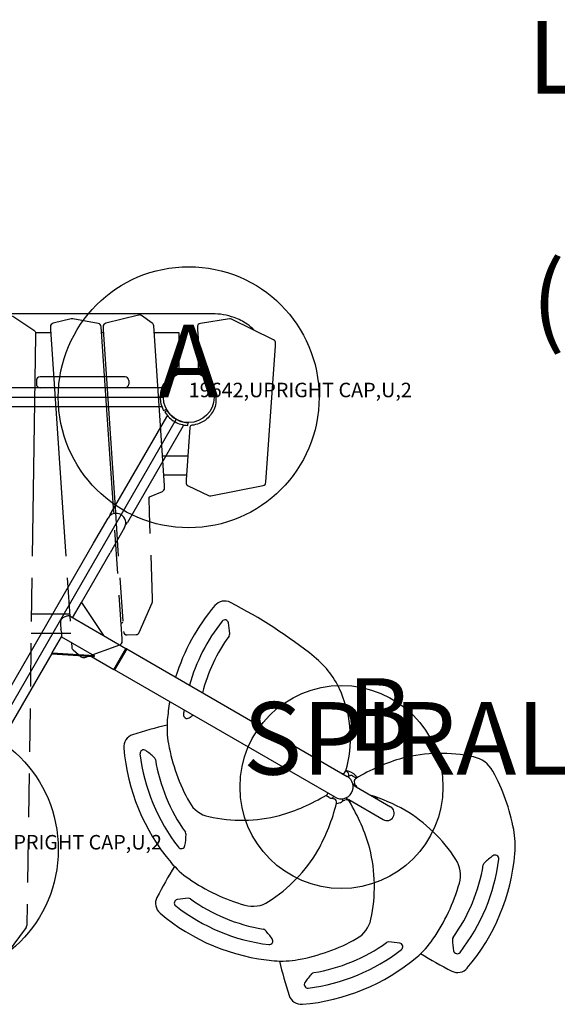
# Model space of a CAD drawing. Extents: x 0 to 954, y 0 to 579.
# Drawn here: x 580 to 617, y 341 to 409 of the extents above; entities that cross this region are included whole.
import ezdxf
from ezdxf.enums import TextEntityAlignment as Align

# ---------------------------------------------------------------- set-up
doc = ezdxf.new("R2010")
doc.units = 0
doc.header["$LTSCALE"] = 12
doc.header["$MEASUREMENT"] = 0
doc.linetypes.add('0', pattern=[0])
doc.linetypes.add('HIDDEN', pattern=[0.375, 0.25, -0.125])
for name, color, linetype in [('27', 4, 'CONTINUOUS'), ('GT-COMPONENT_DESCRIPTIONS', 7, 'CONTINUOUS'), ('GT-COMPONENT_LINEWORK', 7, 'CONTINUOUS'), ('GT-FOOTING_HOLES', 20, 'CONTINUOUS')]:
    doc.layers.add(name, color=color, linetype=linetype)
doc.styles.add('NORMAL', font='romans.shx')
doc.styles.get("Standard").update_dxf_attribs({"font": 'romans.shx'})

msp = doc.modelspace()

# ---------------------------------------------------------------- linework, layer by layer
at = {"layer": 'GT-COMPONENT_LINEWORK'}
for p, q in [((581.38, 384.249), (581.38, 383.999)), ((587.499, 384.499), (581.63, 384.499)), ((587.749, 384.249), (587.749, 383.999)), ((590.039, 383.749), (557.746, 383.749)), ((590.348, 383.915), (590.155, 384.009)), ((557.643, 383.092), (590.143, 383.092)), ((590.039, 382.434), (557.746, 382.434)), ((590.158, 382.168), (590.348, 382.27)), ((590.4, 382.178), (590.245, 382.072)), ((591.018, 381.576), (574.768, 353.431)), ((590.354, 381.743), (586.527, 375.113)), ((590.425, 381.827), (590.354, 381.743)), ((591.493, 381.085), (587.666, 374.456)), ((591.531, 381.189), (591.493, 381.085)), ((591.841, 381.155), (591.847, 381.343)), ((589.188, 375.14), (589.152, 376.167)), ((585.323, 373.028), (586.323, 374.761)), ((586.459, 374.926), (586.527, 375.113)), ((586.527, 375.114), (586.527, 375.114)), ((586.952, 375.087), (586.952, 375.087)), ((587.462, 374.103), (586.462, 372.371)), ((587.537, 374.303), (587.666, 374.456)), ((581.323, 366.1), (585.323, 373.028)), ((584.486, 368.948), (586.462, 372.371)), ((583.875, 367.895), (584.484, 368.95)), ((584.486, 368.948), (584.484, 368.95)), ((584.486, 368.948), (586.008, 366.663)), ((581.039, 368.151), (583.674, 368.151)), ((583.749, 367.967), (587.558, 365.769)), ((581.019, 366.836), (583.763, 366.836)), ((582.475, 365.47), (583.116, 366.581)), ((583.116, 366.581), (585.392, 365.267)), ((587.645, 366.707), (588.262, 366.73)), ((578.323, 360.904), (581.323, 366.1)), ((584.714, 365.156), (587.141, 366.03)), ((587.306, 366.265), (587.306, 366.429)), ((582.453, 365.427), (579.462, 360.247)), ((582.438, 365.401), (585.361, 365.214)), ((582.453, 365.427), (582.468, 365.453)), ((582.466, 365.455), (582.475, 365.47)), ((582.468, 365.453), (582.466, 365.455)), ((585.391, 365.266), (582.468, 365.453)), ((583.915, 365.681), (584.465, 365.203)), ((585.178, 365.226), (586.728, 364.331)), ((585.361, 365.214), (585.391, 365.266)), ((585.391, 365.266), (585.392, 365.267)), ((586.728, 364.331), (587.558, 365.769)), ((587.612, 365.737), (586.782, 364.299)), ((587.612, 365.737), (602.822, 356.956)), ((601.992, 355.518), (586.782, 364.299)), ((602.738, 357.353), (602.859, 357.247)), ((602.961, 357.301), (602.739, 357.357)), ((602.897, 356.912), (602.895, 356.908)), ((603.226, 356.367), (603.231, 356.368)), ((603.228, 356.979), (603.465, 356.837)), ((603.229, 356.346), (603.447, 356.23)), ((603.447, 356.23), (605.818, 354.861)), ((601.586, 355.495), (601.348, 355.637)), ((602.351, 355.132), (602.082, 355.064)), ((602.537, 355.417), (602.537, 355.413)), ((602.724, 355.47), (602.933, 355.339)), ((605.304, 353.97), (602.933, 355.339)), ((603.059, 355.266), (603.007, 355.178))]:
    msp.add_line(p, q, dxfattribs=at)
at = {"layer": 'GT-COMPONENT_LINEWORK', "linetype": 'HIDDEN'}
for p, q in [((581.143, 375.14), (580.718, 346.681)), ((583.203, 375.14), (583.829, 365.853)), ((587.306, 366.446), (586.719, 375.14)), ((586.833, 375.14), (587.386, 366.94)), ((589.397, 369.199), (589.188, 375.14)), ((588.482, 366.88), (589.377, 368.926)), ((589.398, 369.026), (589.398, 369.19)), ((580.669, 346.536), (578.91, 344.153))]:
    msp.add_line(p, q, dxfattribs=at)
at = {"layer": 'GT-COMPONENT_LINEWORK'}
for points in [[(596.432, 387.695, 0.051071), (595.917, 388.134, 0.064825), (595.031, 388.586, 0.086005), (593.518, 388.844), (518.267, 388.844, 0.068441), (517.045, 388.678, 0.06915), (516.033, 388.242, 0.065527), (515.353, 387.695)], [(575.64, 375.14), (575.832, 387.937, -0.366575), (576.044, 388.18), (579.571, 388.715, -0.184598), (579.745, 388.676), (581.212, 387.715, -0.252953), (581.326, 387.506), (581.326, 387.342, -0.003735), (581.325, 387.339), (581.143, 375.14)], [(586.719, 375.14), (585.855, 387.954, 0.344353), (585.649, 388.183), (583.887, 388.498, 0.103696), (583.785, 388.495), (582.542, 388.195, 0.346548), (582.35, 387.952), (582.35, 387.788, 0.016841), (582.351, 387.771), (583.203, 375.14)], [(589.147, 376.142, -0.024945), (589.147, 376.147, -0.049499), (589.15, 376.162, -0.142982), (589.181, 376.209, -0.039689), (589.19, 376.215, -0.028354), (589.196, 376.218), (590.072, 376.593, 0.300197), (590.223, 376.823), (590.223, 376.987, 0.016841), (590.223, 377.004), (589.48, 388.018, 0.22803), (589.373, 388.207), (588.631, 388.721, 0.215888), (588.429, 388.758), (586.169, 388.196, 0.344467), (585.98, 387.954), (585.98, 387.79, 0.016841), (585.98, 387.773), (586.833, 375.14)], [(593.765, 382.833, -0.023174), (593.756, 382.7, -0.08245), (593.62, 382.221, -0.061007), (593.385, 381.851, -0.054262), (593.045, 381.519, -0.014775), (592.976, 381.467, -0.059332), (592.624, 381.281, -0.065505), (592.109, 381.157, 0.343282), (591.971, 381.027, 0.023124), (591.969, 381.012), (591.712, 377.401, 0.017817), (591.711, 377.383), (591.711, 377.219, 0.285883), (591.851, 376.994), (593.247, 376.308, 0.164826), (593.407, 376.287), (597.019, 377.006, 0.337805), (597.22, 377.233), (597.891, 386.64, 0.017817), (597.892, 386.658), (597.892, 386.822, 0.285883), (597.752, 387.046), (594.854, 388.471, 0.153905), (594.705, 388.494), (592.699, 388.183, 0.369836), (592.488, 387.936), (592.488, 387.772, 0.019991), (592.488, 387.752), (592.715, 384.927, 0.006879), (592.715, 384.922, 0.238443), (592.796, 384.796, -0.051609), (593.173, 384.517, -0.058321), (593.456, 384.191, -0.065338), (593.634, 383.836, -0.038529), (593.687, 383.633, -0.044214), (593.766, 382.751)], [(591.067, 384.635), (591.008, 384.745, -0.067438), (591.481, 384.921, -0.111226), (592.305, 384.921, -0.062327), (592.743, 384.763, -0.006883), (592.777, 384.745), (592.718, 384.635)]]:
    msp.add_lwpolyline(points, format="xyb", dxfattribs=at)
for points in [[(582.367, 387.529), (581.324, 387.529)], [(585.997, 387.529), (585.883, 387.529)], [(591.241, 384.85), (591.235, 384.967), (591.235, 387.529), (589.513, 387.529)], [(592.55, 386.982), (592.55, 384.967), (592.544, 384.85)], [(591.828, 379.033), (590.086, 379.033)], [(591.734, 377.718), (590.175, 377.718)]]:
    msp.add_lwpolyline(points, dxfattribs=at)
msp.add_circle((591.893, 383.092), 1.75, dxfattribs=at)
msp.add_circle((591.893, 383.092), 1.75, dxfattribs=at)
msp.add_circle((591.893, 383.092), 1.75, dxfattribs=at)
for centre, radius, start, end in [((581.63, 384.249), 0.25, 90, 180), ((587.499, 384.249), 0.25, 0, 90), ((581.63, 383.999), 0.25, 180, 270), ((587.499, 383.999), 0.25, 270, 0), ((591.861, 383.092), 1.937, 166.63584, 193.51849), ((591.864, 383.091), 1.94, 152.89571, 166.62692), ((591.426, 383.32), 1.446, 151.55737, 153.08002), ((591.865, 383.093), 1.942, 193.53476, 208.44682), ((591.895, 383.094), 1.754, 211.51517, 227.98475), ((591.477, 382.829), 1.446, 211.55738, 213.08002), ((591.895, 383.094), 1.94, 212.89571, 226.62692), ((591.893, 383.092), 1.937, 226.63584, 253.51849), ((591.893, 383.092), 1.75, 228.00279, 251.9168), ((591.893, 383.096), 1.942, 253.53476, 268.44682), ((591.893, 383.095), 1.753, 251.92754, 267.23076), ((591.876, 382.65), 1.308, 267.02961, 268.71654), ((586.893, 374.432), 0.658, 330, 149.99996), ((604.392, 359.655), 14.027, 139.69374, 162.86322), ((594.369, 368.157), 0.883, 62.79848, 139.69374), ((579.095, 338.44), 34.296, 51.26411, 62.79848), ((583.597, 367.32), 0.686, 115.01264, 124.43939), ((583.788, 366.913), 1.135, 104.80025, 115.07066), ((583.836, 366.756), 1.299, 100.6024, 105.07241), ((582.8, 365.818), 2.354, 69.08087, 70.22541), ((583.13, 366.683), 1.428, 67.72789, 69.04633), ((583.312, 367.129), 0.947, 65.84963, 67.70348), ((583.439, 367.413), 0.635, 63.2438, 65.81672), ((583.508, 367.55), 0.483, 59.96801, 63.19969), ((583.892, 367.516), 0.85, 173.99226, 179.46984), ((584.946, 367.51), 1.904, 179.57142, 182.76923), ((586.603, 367.585), 3.563, 182.70064, 184.10498), ((583.599, 367.545), 0.556, 167.82359, 173.839), ((609.36, 369.26), 26.381, 184.19492, 184.66692), ((583.455, 367.576), 0.409, 159.78644, 167.71045), ((583.371, 367.606), 0.319, 136.61049, 159.76431), ((583.449, 367.533), 0.427, 124.33424, 136.70276), ((585.284, 370.453), 3.532, 303.50587, 305.64154), ((604.392, 359.655), 12.958, 141.90069, 163.94557), ((594.392, 367.496), 0.25, 9.82676, 141.90069), ((588.148, 366.414), 6.587, 3.27319, 9.82676), ((582.051, 366.719), 1.089, 2.50303, 21.2573), ((582.864, 366.676), 0.269, 339.37065, 344.39978), ((582.773, 366.701), 0.364, 344.41557, 350.60231), ((582.639, 366.725), 0.5, 350.45428, 355.45384), ((582.453, 366.74), 0.686, 355.47423, 2.26125), ((587.635, 366.956), 0.25, 183.85927, 272.20044), ((588.253, 366.98), 0.25, 272.20044, 336.38047), ((604.392, 359.655), 11.959, 144.31995, 165.13628), ((594.475, 366.776), 0.25, 324.31995, 3.27319), ((587.056, 366.265), 0.25, 289.79709, 0), ((587.056, 366.429), 0.25, 0, 3.85927), ((582.309, 365.51), 0.167, 330.03437, 340.42424), ((584.079, 365.87), 0.25, 183.85927, 229.00985), ((584.629, 365.391), 0.25, 229.00985, 289.79709), ((587.505, 365.847), 0.125, 282.50083, 295.57883), ((587.505, 365.847), 0.125, 282.50083, 295.57883), ((587.598, 365.654), 0.089, 105.82873, 115.75174), ((587.598, 365.654), 0.089, 105.82873, 115.75174), ((587.592, 365.674), 0.0688, 95.77702, 105.77282), ((587.592, 365.674), 0.0688, 95.77702, 105.77282), ((587.591, 365.692), 0.0505, 80.39077, 95.95168), ((587.591, 365.692), 0.0505, 80.39077, 95.95168), ((587.592, 365.702), 0.0401, 60.44681, 80.11887), ((587.592, 365.702), 0.0401, 60.44681, 80.11887), ((596.644, 360.312), 6.254, 22.94693, 51.29103), ((586.633, 364.337), 0.125, 4.42117, 17.49917), ((586.633, 364.337), 0.125, 4.42117, 17.49917), ((586.855, 364.354), 0.0974, 184.41277, 185.41964), ((586.855, 364.354), 0.0969, 184.41263, 186.62079), ((586.855, 364.354), 0.0969, 184.41263, 186.62079), ((586.855, 364.354), 0.0974, 184.41277, 185.41964), ((586.844, 364.353), 0.0859, 185.1886, 195.48075), ((586.844, 364.353), 0.0859, 185.1886, 195.48075), ((586.842, 364.352), 0.084, 186.43221, 196.36958), ((586.842, 364.352), 0.084, 186.43221, 196.36958), ((586.824, 364.347), 0.0653, 195.43035, 205.96212), ((586.824, 364.347), 0.0653, 195.43035, 205.96212), ((586.822, 364.346), 0.0635, 196.32002, 207.25769), ((586.822, 364.346), 0.0635, 196.32002, 207.25769), ((586.811, 364.341), 0.0512, 205.98452, 216.54506), ((586.811, 364.341), 0.0512, 205.98452, 216.54506), ((586.81, 364.34), 0.0495, 207.24985, 217.81263), ((586.81, 364.34), 0.0495, 207.24985, 217.81263), ((586.802, 364.334), 0.04, 216.25464, 239.6174), ((586.802, 364.334), 0.04, 216.25464, 239.6174), ((586.802, 364.334), 0.0396, 217.50152, 239.72088), ((586.802, 364.334), 0.0396, 217.50152, 239.72088), ((595.045, 359.584), 8.01, 343.68089, 23.28154), ((604.392, 359.655), 14.027, 169.93575, 175.13493), ((591.779, 361.195), 0.25, 173.03746, 305.82417), ((604.392, 359.655), 12.958, 171.66074, 173.03746), ((587.878, 366.599), 6.914, 305.82417, 308.45496), ((598.507, 327.169), 34.296, 103.68103, 107.79848), ((596.644, 360.312), 6.251, 175.11349, 190.31804), ((588.294, 358.982), 0.883, 107.79848, 184.69374), ((603.418, 361.551), 13.138, 190.34113, 209.07988), ((601.394, 360.058), 14.027, 184.69374, 220.13493), ((588.779, 358.531), 0.25, 54.82676, 186.90069), ((601.394, 360.058), 12.958, 186.90069, 218.03746), ((585.128, 353.351), 6.587, 48.27319, 54.82676), ((609.275, 347.76), 10.778, 77.85331, 104.0811), ((589.346, 358.081), 0.25, 9.31995, 48.27319), ((601.394, 360.058), 11.959, 189.31995, 215.56571), ((610.403, 345.153), 13.589, 106.0212, 120.91138), ((611.12, 356.332), 2.009, 29.07988, 77.85331), ((602.492, 357.404), 0.25, 266.68715, 343.68089), ((602.695, 357.059), 0.25, 324, 48.89973), ((602.616, 356.278), 1.08, 33.19952, 71.33538), ((601.395, 350.923), 13.138, 10.34113, 29.07988), ((602.407, 356.237), 0.83, 240, 60), ((603.099, 356.765), 0.25, 59.09973, 144), ((603.27, 356.121), 0.25, 17.33362, 99), ((603.551, 356.597), 0.25, 120.91138, 206.33538), ((602.583, 356.118), 0.83, 15.81458, 26.33538), ((601.262, 355.877), 0.25, 300.91138, 342.45877), ((593.693, 356.142), 2.009, 209.07988, 257.85331), ((594.41, 367.322), 13.589, 286.0212, 300.91138), ((588.914, 358.42), 13.589, 331.0212, 345.91138), ((601.714, 355.709), 0.25, 239.09973, 323.90724), ((602.198, 356.196), 0.83, 240.81458, 251.33538), ((601.852, 355.173), 0.25, 345.91138, 71.33538), ((602.29, 355.374), 0.25, 284.09973, 9), ((602.288, 356.061), 0.83, 285.81458, 296.33538), ((602.767, 355.093), 0.25, 30.91138, 116.33538), ((591.322, 348.24), 13.589, 16.0212, 30.91138), ((600.223, 342.744), 13.589, 61.0212, 72.02334), ((610.822, 352.145), 6.926, 151.06627, 151.23421), ((600.223, 342.744), 13.534, 69.90335, 70.41451), ((610.847, 352.131), 6.835, 150.90613, 151.25483), ((605.561, 354.416), 0.514, 240, 60), ((601.269, 345.386), 10.778, 32.85331, 59.0811), ((595.538, 364.714), 10.778, 257.85331, 284.0811), ((591.462, 352.957), 0.25, 357.12732, 35.56571), ((608.169, 352.162), 6.251, 355.11349, 10.31804), ((584.807, 353.29), 6.914, 350.82417, 357.12732), ((591.386, 352.228), 0.25, 218.03746, 350.82417), ((591.555, 357.375), 10.778, 302.85331, 329.0811), ((593.929, 349.368), 10.778, 347.85331, 14.0811), ((600.421, 352.819), 14.027, 319.69374, 355.13493), ((595.45, 355.044), 6.251, 220.11349, 235.31804), ((608.635, 350.143), 2.009, 344.07988, 32.85331), ((600.421, 352.819), 12.958, 321.90069, 353.03746), ((612.465, 350.818), 0.25, 132.12732, 170.56571), ((616.935, 345.875), 6.914, 125.82417, 132.12732), ((613.035, 351.279), 0.25, 353.03746, 125.82417), ((620.204, 332.925), 34.296, 148.68103, 152.79848), ((600.421, 352.819), 11.959, 324.31995, 350.56571), ((599.365, 360.71), 13.138, 235.34113, 254.07988), ((597.934, 353.195), 13.138, 325.34113, 344.07988), ((590.486, 348.199), 0.883, 152.79848, 229.69374), ((591.148, 348.223), 0.25, 99.82676, 231.90069), ((592.229, 341.979), 6.587, 93.27319, 99.82676), ((591.868, 348.305), 0.25, 54.31995, 93.27319), ((598.989, 358.223), 11.959, 234.31995, 260.56571), ((596.312, 350.008), 2.009, 254.07988, 302.85331), ((598.989, 358.223), 12.958, 231.90069, 263.03746), ((598.989, 358.223), 14.027, 229.69374, 265.13493), ((602.502, 347.523), 2.009, 299.07988, 347.85331), ((580.468, 346.685), 0.25, 323.55761, 359.14411), ((596.988, 346.179), 0.25, 42.12732, 80.56571), ((592.045, 341.708), 6.914, 35.82417, 42.12732), ((597.448, 345.609), 0.25, 263.03746, 35.82417), ((597.093, 357.249), 13.138, 280.34113, 299.07988), ((605.687, 345.293), 0.25, 87.12732, 125.56571), ((605.353, 338.637), 6.914, 80.82417, 87.12732), ((603.6, 349.281), 6.251, 310.11349, 325.31804), ((610.338, 345.698), 0.25, 144.31995, 183.27319), ((616.665, 346.06), 6.587, 183.27319, 189.82676), ((598.586, 355.224), 12.958, 276.90069, 308.03746), ((598.586, 355.224), 11.959, 279.31995, 305.56571), ((606.416, 345.216), 0.25, 308.03746, 80.82417), ((610.421, 344.978), 0.25, 189.82676, 321.90069), ((598.332, 350.474), 6.251, 265.11349, 280.31804), ((631.475, 352.338), 34.296, 193.68103, 197.79848), ((598.586, 355.224), 14.027, 274.69374, 310.13493), ((625.718, 374.034), 34.296, 238.68103, 242.79848), ((610.445, 344.317), 0.883, 242.79848, 319.69374), ((605.292, 338.959), 6.587, 138.27319, 144.82676), ((600.563, 343.176), 0.25, 99.31995, 138.27319), ((600.113, 342.609), 0.25, 144.82676, 276.90069), ((599.661, 342.124), 0.883, 197.79848, 274.69374)]:
    msp.add_arc(centre, radius, start, end, dxfattribs=at)
at = {"layer": 'GT-COMPONENT_LINEWORK', "linetype": 'HIDDEN'}
for centre, start, end in [((589.148, 369.026), 336.38047, 360), ((589.148, 369.19), 0, 2.02063)]:
    msp.add_arc(centre, 0.25, start, end, dxfattribs=at)
at = {"layer": 'GT-FOOTING_HOLES', "color": 4}
for centre in [(591.893, 383.092), (573.893, 351.915)]:
    msp.add_circle(centre, 9, dxfattribs=at)
at = {"layer": 'GT-FOOTING_HOLES', "color": 4, "linetype": '0'}
msp.add_circle((602.432, 356.222), 7, dxfattribs=at)

# ---------------------------------------------------------------- texts
at = {"layer": '27', "color": 3}
for s, p in [('19642,UPRIGHT CAP,U,2', (591.893, 383.092)), ('147677,UPRIGHT CAP,U,2', (573.893, 351.915))]:
    msp.add_text(s, height=1, dxfattribs=at).set_placement(p)
at = {"layer": 'GT-COMPONENT_DESCRIPTIONS', "color": 0, "insert": (629.487, 397.55), "char_height": 5, "width": 36, "attachment_point": 5, "style": 'NORMAL'}
msp.add_mtext('LEANING\\PRAIL (BELOW)', dxfattribs=at)
at = {"layer": 'GT-COMPONENT_DESCRIPTIONS', "insert": (630.906, 355.516), "char_height": 5, "width": 71.0066, "attachment_point": 8, "style": 'NORMAL'}
msp.add_mtext('SPIRAL STEP CLIMBER', dxfattribs=at)
at = {"layer": 'GT-FOOTING_HOLES', "color": 4, "style": 'NORMAL'}
for s, p in [('A', (591.893, 383.092)), ('B', (605.051, 358.722))]:
    msp.add_text(s, height=5, dxfattribs=at).set_placement(p, align=Align.CENTER)

doc.saveas('drawing.dxf')
